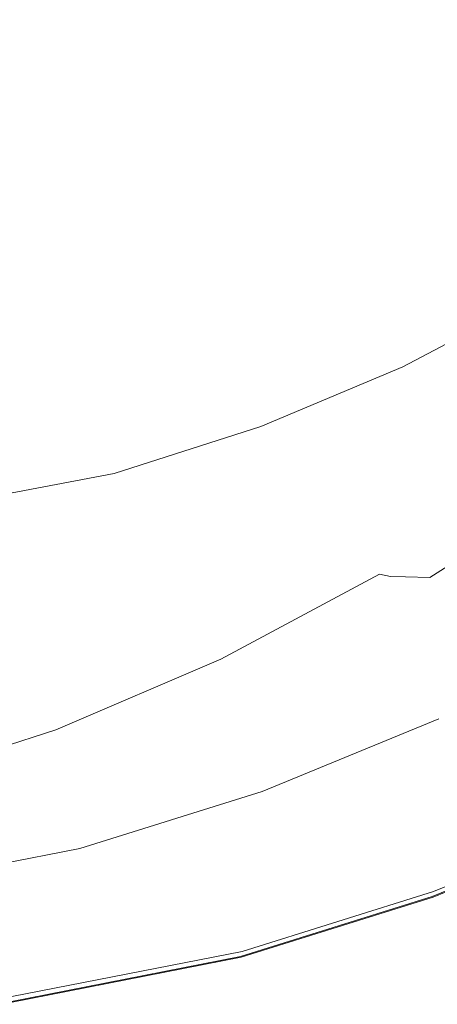
# Model space of a CAD drawing. Extents: x -878 to 822, y 129 to 879.
# Drawn here: x 510 to 577, y 142 to 300 of the extents above; entities that cross this region are included whole.
import ezdxf

# ---------------------------------------------------------------- set-up
doc = ezdxf.new("R2010")
doc.units = 0
doc.header["$LTSCALE"] = 500
doc.header["$MEASUREMENT"] = 0
doc.layers.add('VISTA_CERAMIKA', color=7, linetype='Continuous')

msp = doc.modelspace()

# ---------------------------------------------------------------- linework, layer by layer
at = {"layer": 'VISTA_CERAMIKA', "lineweight": 0}
for points, invisible_edges in [([(523.31, 331.59, -1019.84), (574.55, 314.04, -1019.84), (557.6, 294.98, -1019.84), (507.92, 314.29, -1019.84)], 15), ([(530.53, 305.72, -583.1), (550.42, 296.46, -530.19), (567.89, 309.94, -530.19), (547.34, 318.6, -583.1)], 15), ([(491.05, 305.48, -643.41), (512.65, 294.36, -583.1), (530.53, 305.72, -583.1), (508.14, 316.25, -643.41)], 15), ([(507.92, 314.29, -1019.84), (557.6, 294.98, -1019.84), (539.1, 277.52, -1019.84), (491.13, 298.43, -1019.84)], 15), ([(609.22, 302.17, -1019.84), (591.21, 281.92, -1019.84), (557.6, 294.98, -1019.84), (574.55, 314.04, -1019.84)], 15), ([(564.89, 289.91, -493.04), (582.83, 303.81, -493.04), (567.89, 309.94, -530.19), (550.42, 296.46, -530.19)], 15), ([(491.05, 305.48, -643.41), (473.08, 296.22, -643.41), (493.86, 284.58, -583.1), (512.65, 294.36, -583.1)], 15), ([(512.65, 294.36, -583.1), (531.85, 284.57, -530.19), (550.42, 296.46, -530.19), (530.53, 305.72, -583.1)], 15), ([(575.24, 285.41, -467.83), (593.53, 299.61, -467.83), (582.83, 303.81, -493.04), (564.89, 289.91, -493.04)], 15), ([(575.24, 285.41, -467.83), (582.79, 282.31, -450.7), (601.32, 296.7, -450.7), (593.53, 299.61, -467.83)], 15), ([(473.05, 284.16, -1019.84), (491.13, 298.43, -1019.84), (539.1, 277.52, -1019.84), (519.18, 261.79, -1019.84)], 15), ([(545.81, 277.64, -493.04), (564.89, 289.91, -493.04), (550.42, 296.46, -530.19), (531.85, 284.57, -530.19)], 15), ([(512.65, 294.36, -583.1), (493.86, 284.58, -583.1), (512.32, 274.33, -530.19), (531.85, 284.57, -530.19)], 15), ([(591.21, 281.92, -1019.84), (571.56, 263.37, -1019.84), (539.1, 277.52, -1019.84), (557.6, 294.98, -1019.84)], 15), ([(555.81, 272.88, -467.83), (575.24, 285.41, -467.83), (564.89, 289.91, -493.04), (545.81, 277.64, -493.04)], 15), ([(555.81, 272.88, -467.83), (563.09, 269.6, -450.7), (582.79, 282.31, -450.7), (575.24, 285.41, -467.83)], 15), ([(453.82, 271.56, -1019.84), (473.05, 284.16, -1019.84), (519.18, 261.79, -1019.84), (498.01, 247.91, -1019.84)], 15), ([(493.86, 284.58, -583.1), (474.29, 276.47, -583.1), (491.99, 265.85, -530.19), (512.32, 274.33, -530.19)], 15), ([(545.81, 277.64, -493.04), (531.85, 284.57, -530.19), (512.32, 274.33, -530.19), (525.76, 267.08, -493.04)], 15), ([(563.09, 269.6, -450.7), (568.91, 267.09, -437.85), (588.82, 279.94, -437.85), (582.79, 282.31, -450.7)], 15), ([(612.17, 273.78, -1019.78), (591.8, 254.54, -1019.78), (571.56, 263.37, -1019.84), (591.21, 281.92, -1019.84)], 15), ([(574.54, 264.67, -425.43), (594.65, 277.65, -425.43), (588.82, 279.94, -437.85), (568.91, 267.09, -437.85)], 15), ([(550.4, 246.66, -1019.84), (519.18, 261.79, -1019.84), (539.1, 277.52, -1019.84), (571.56, 263.37, -1019.84)], 15), ([(555.81, 272.88, -467.83), (545.81, 277.64, -493.04), (525.76, 267.08, -493.04), (535.37, 262.1, -467.83)], 15), ([(579.76, 262.43, -413.92), (600.06, 275.52, -413.92), (594.65, 277.65, -425.43), (574.54, 264.67, -425.43)], 15), ([(525.76, 267.08, -493.04), (512.32, 274.33, -530.19), (491.99, 265.85, -530.19), (504.87, 258.33, -493.04)], 15), ([(555.81, 272.88, -467.83), (535.37, 262.1, -467.83), (542.37, 258.67, -450.7), (563.09, 269.6, -450.7)], 15), ([(563.09, 269.6, -450.7), (542.37, 258.67, -450.7), (547.98, 256.04, -437.85), (568.91, 267.09, -437.85)], 15), ([(535.37, 262.1, -467.83), (525.76, 267.08, -493.04), (504.87, 258.33, -493.04), (514.09, 253.17, -467.83)], 15), ([(574.54, 264.67, -425.43), (568.91, 267.09, -437.85), (547.98, 256.04, -437.85), (553.39, 253.51, -425.43)], 15), ([(579.76, 262.43, -413.92), (574.54, 264.67, -425.43), (553.39, 253.51, -425.43), (558.41, 251.16, -413.92)], 15), ([(569.87, 237.22, -1019.78), (550.4, 246.66, -1019.84), (571.56, 263.37, -1019.84), (591.8, 254.54, -1019.78)], 15), ([(527.9, 231.92, -1019.84), (498.01, 247.91, -1019.84), (519.18, 261.79, -1019.84), (550.4, 246.66, -1019.84)], 15), ([(535.37, 262.1, -467.83), (514.09, 253.17, -467.83), (520.8, 249.6, -450.7), (542.37, 258.67, -450.7)], 15), ([(579.76, 262.43, -413.92), (558.41, 251.16, -413.92), (562.83, 249.1, -403.79), (584.35, 260.45, -403.79)], 15), ([(584.35, 260.45, -403.79), (562.83, 249.1, -403.79), (566.44, 247.41, -395.5), (588.1, 258.84, -395.5)], 15), ([(492.11, 246.16, -467.83), (514.09, 253.17, -467.83), (504.87, 258.33, -493.04), (483.3, 251.47, -493.04)], 15), ([(542.37, 258.67, -450.7), (520.8, 249.6, -450.7), (526.18, 246.88, -437.85), (547.98, 256.04, -437.85)], 15), ([(590.8, 257.68, -389.54), (588.1, 258.84, -395.5), (566.44, 247.41, -395.5), (569.04, 246.19, -389.54)], 15), ([(593.27, 255.79, -385.48), (590.8, 257.68, -389.54), (569.04, 246.19, -389.54), (571.33, 244.22, -385.48)], 15), ([(553.39, 253.51, -425.43), (547.98, 256.04, -437.85), (526.18, 246.88, -437.85), (531.37, 244.26, -425.43)], 15), ([(593.27, 255.79, -385.48), (571.33, 244.22, -385.48), (574.02, 240.26, -382.89), (596.32, 252.01, -382.89)], 14), ([(492.11, 246.16, -467.83), (498.53, 242.5, -450.7), (520.8, 249.6, -450.7), (514.09, 253.17, -467.83)], 15), ([(558.41, 251.16, -413.92), (553.39, 253.51, -425.43), (531.37, 244.26, -425.43), (536.18, 241.82, -413.92)], 15), ([(569.87, 237.22, -1019.78), (591.8, 254.54, -1019.78), (603.15, 249.59, -1019.62), (580.78, 231.93, -1019.62)], 15), ([(596.32, 252.01, -382.89), (574.02, 240.26, -382.89), (577.81, 233.08, -381.34), (600.77, 245.15, -381.34)], 15), ([(558.41, 251.16, -413.92), (536.18, 241.82, -413.92), (540.42, 239.68, -403.79), (562.83, 249.1, -403.79)], 15), ([(498.53, 242.5, -450.7), (503.67, 239.7, -437.85), (526.18, 246.88, -437.85), (520.8, 249.6, -450.7)], 15), ([(562.83, 249.1, -403.79), (540.42, 239.68, -403.79), (543.88, 237.93, -395.5), (566.44, 247.41, -395.5)], 15), ([(527.9, 231.92, -1019.84), (504.25, 219.23, -1019.84), (475.75, 235.97, -1019.84), (498.01, 247.91, -1019.84)], 15), ([(508.63, 237, -425.43), (531.37, 244.26, -425.43), (526.18, 246.88, -437.85), (503.67, 239.7, -437.85)], 15), ([(569.04, 246.19, -389.54), (566.44, 247.41, -395.5), (543.88, 237.93, -395.5), (546.37, 236.67, -389.54)], 15), ([(546.55, 221.94, -1019.78), (527.9, 231.92, -1019.84), (550.4, 246.66, -1019.84), (569.87, 237.22, -1019.78)], 15), ([(571.33, 244.22, -385.48), (569.04, 246.19, -389.54), (546.37, 236.67, -389.54), (548.48, 234.62, -385.48)], 15), ([(513.23, 234.5, -413.92), (536.18, 241.82, -413.92), (531.37, 244.26, -425.43), (508.63, 237, -425.43)], 15), ([(571.33, 244.22, -385.48), (548.48, 234.62, -385.48), (550.79, 230.52, -382.89), (574.02, 240.26, -382.89)], 14), ([(513.23, 234.5, -413.92), (517.28, 232.3, -403.79), (540.42, 239.68, -403.79), (536.18, 241.82, -413.92)], 15), ([(517.28, 232.3, -403.79), (520.59, 230.5, -395.5), (543.88, 237.93, -395.5), (540.42, 239.68, -403.79)], 15), ([(574.02, 240.26, -382.89), (550.79, 230.52, -382.89), (553.89, 223.08, -381.34), (577.81, 233.08, -381.34)], 15), ([(522.97, 229.2, -389.54), (546.37, 236.67, -389.54), (543.88, 237.93, -395.5), (520.59, 230.5, -395.5)], 15), ([(483.81, 228.96, -413.92), (513.23, 234.5, -413.92), (508.63, 237, -425.43), (479.48, 231.52, -425.43)], 15), ([(524.89, 227.1, -385.48), (548.48, 234.62, -385.48), (546.37, 236.67, -389.54), (522.97, 229.2, -389.54)], 15), ([(546.55, 221.94, -1019.78), (569.87, 237.22, -1019.78), (580.78, 231.93, -1019.62), (557, 216.34, -1019.62)], 15), ([(483.81, 228.96, -413.92), (487.63, 226.71, -403.79), (517.28, 232.3, -403.79), (513.23, 234.5, -413.92)], 15), ([(524.89, 227.1, -385.48), (526.81, 222.88, -382.89), (550.79, 230.52, -382.89), (548.48, 234.62, -385.48)], 7), ([(583.4, 221.46, -380.41), (577.81, 233.08, -381.34), (553.89, 223.08, -381.34), (558.37, 211.02, -380.41)], 15), ([(487.63, 226.71, -403.79), (490.74, 224.88, -395.5), (520.59, 230.5, -395.5), (517.28, 232.3, -403.79)], 15), ([(546.55, 221.94, -1019.78), (522.04, 208.79, -1019.78), (504.25, 219.23, -1019.84), (527.9, 231.92, -1019.84)], 15), ([(557, 216.34, -1019.62), (580.78, 231.93, -1019.62), (586.32, 229.25, -1019.28), (562.31, 213.5, -1019.28)], 15), ([(492.99, 223.55, -389.54), (522.97, 229.2, -389.54), (520.59, 230.5, -395.5), (490.74, 224.88, -395.5)], 15), ([(526.81, 222.88, -382.89), (529.2, 215.23, -381.34), (553.89, 223.08, -381.34), (550.79, 230.52, -382.89)], 15), ([(494.71, 221.41, -385.48), (524.89, 227.1, -385.48), (522.97, 229.2, -389.54), (492.99, 223.55, -389.54)], 15), ([(565.52, 211.78, -1018.73), (562.31, 213.5, -1019.28), (586.32, 229.25, -1019.28), (589.68, 227.62, -1018.73)], 15), ([(494.71, 221.41, -385.48), (496.24, 217.1, -382.89), (526.81, 222.88, -382.89), (524.89, 227.1, -385.48)], 7), ([(567.56, 210.9, -1017.83), (565.52, 211.78, -1018.73), (589.68, 227.62, -1018.73), (591.8, 226.78, -1017.83)], 15), ([(567.56, 210.9, -1017.83), (591.8, 226.78, -1017.83), (593.64, 226.46, -1016.49), (569.32, 210.56, -1016.49)], 7), ([(569.32, 210.56, -1016.49), (593.64, 226.46, -1016.49), (596.14, 226.38, -1014.59), (571.72, 210.48, -1014.59)], 7), ([(575.67, 210.37, -1012.02), (571.72, 210.48, -1014.59), (596.14, 226.38, -1014.59), (600.27, 226.28, -1012.02)], 15), ([(580.97, 209.88, -1004.51), (575.67, 210.37, -1012.02), (600.27, 226.28, -1012.02), (605.8, 225.82, -1004.51)], 13), ([(496.24, 217.1, -382.89), (497.95, 209.3, -381.34), (529.2, 215.23, -381.34), (526.81, 222.88, -382.89)], 15), ([(546.55, 221.94, -1019.78), (557, 216.34, -1019.62), (532, 202.94, -1019.62), (522.04, 208.79, -1019.78)], 15), ([(532.52, 202.84, -380.41), (558.37, 211.02, -380.41), (553.89, 223.08, -381.34), (529.2, 215.23, -381.34)], 15), ([(589.84, 207.64, -379.96), (583.4, 221.46, -380.41), (558.37, 211.02, -380.41), (563.47, 196.7, -379.96)], 15), ([(522.04, 208.79, -1019.78), (496.5, 197.89, -1019.78), (479.62, 208.71, -1019.84), (504.25, 219.23, -1019.84)], 15), ([(500.17, 196.65, -380.41), (532.52, 202.84, -380.41), (529.2, 215.23, -381.34), (497.95, 209.3, -381.34)], 15), ([(557, 216.34, -1019.62), (562.31, 213.5, -1019.28), (537.06, 199.96, -1019.28), (532, 202.94, -1019.62)], 15), ([(565.52, 211.78, -1018.73), (540.13, 198.16, -1018.73), (537.06, 199.96, -1019.28), (562.31, 213.5, -1019.28)], 15), ([(536.25, 188.12, -379.96), (563.47, 196.7, -379.96), (558.37, 211.02, -380.41), (532.52, 202.84, -380.41)], 15), ([(567.56, 210.9, -1017.83), (542.06, 197.24, -1017.83), (540.13, 198.16, -1018.73), (565.52, 211.78, -1018.73)], 15), ([(567.56, 210.9, -1017.83), (569.32, 210.56, -1016.49), (543.74, 196.88, -1016.49), (542.06, 197.24, -1017.83)], 7), ([(569.32, 210.56, -1016.49), (571.72, 210.48, -1014.59), (546.03, 196.8, -1014.59), (543.74, 196.88, -1016.49)], 15), ([(575.67, 210.37, -1012.02), (549.81, 196.68, -1012.02), (546.03, 196.8, -1014.59), (571.72, 210.48, -1014.59)], 7), ([(580.97, 209.88, -1004.51), (554.86, 196.17, -1004.51), (549.81, 196.68, -1012.02), (575.67, 210.37, -1012.02)], 15), ([(580.97, 209.88, -1004.51), (587.39, 208.66, -987.78), (560.98, 194.91, -987.78), (554.86, 196.17, -1004.51)], 15), ([(522.04, 208.79, -1019.78), (532, 202.94, -1019.62), (505.97, 191.82, -1019.62), (496.5, 197.89, -1019.78)], 15), ([(587.39, 208.66, -987.78), (594.72, 206.37, -957.59), (567.96, 192.52, -957.59), (560.98, 194.91, -987.78)], 15), ([(589.84, 207.64, -379.96), (563.47, 196.7, -379.96), (568.45, 182.44, -379.86), (596.14, 193.89, -379.86)], 15), ([(602.75, 202.65, -909.65), (575.61, 188.64, -909.65), (567.96, 192.52, -957.59), (594.72, 206.37, -957.59)], 15), ([(502.59, 181.63, -379.96), (536.25, 188.12, -379.96), (532.52, 202.84, -380.41), (500.17, 196.65, -380.41)], 15), ([(532, 202.94, -1019.62), (537.06, 199.96, -1019.28), (510.77, 188.74, -1019.28), (505.97, 191.82, -1019.62)], 15), ([(610.82, 198.23, -848.73), (583.29, 184.03, -848.73), (575.61, 188.64, -909.65), (602.75, 202.65, -909.65)], 15), ([(540.13, 198.16, -1018.73), (513.68, 186.87, -1018.73), (510.77, 188.74, -1019.28), (537.06, 199.96, -1019.28)], 15), ([(542.06, 197.24, -1017.83), (515.52, 185.91, -1017.83), (513.68, 186.87, -1018.73), (540.13, 198.16, -1018.73)], 15), ([(542.06, 197.24, -1017.83), (543.74, 196.88, -1016.49), (517.11, 185.54, -1016.49), (515.52, 185.91, -1017.83)], 7), ([(543.74, 196.88, -1016.49), (546.03, 196.8, -1014.59), (519.29, 185.45, -1014.59), (517.11, 185.54, -1016.49)], 15), ([(549.81, 196.68, -1012.02), (522.87, 185.33, -1012.02), (519.29, 185.45, -1014.59), (546.03, 196.8, -1014.59)], 15), ([(554.86, 196.17, -1004.51), (527.67, 184.81, -1004.51), (522.87, 185.33, -1012.02), (549.81, 196.68, -1012.02)], 15), ([(536.25, 188.12, -379.96), (539.85, 173.46, -379.86), (568.45, 182.44, -379.86), (563.47, 196.7, -379.96)], 15), ([(554.86, 196.17, -1004.51), (560.98, 194.91, -987.78), (533.48, 183.5, -987.78), (527.67, 184.81, -1004.51)], 15), ([(560.98, 194.91, -987.78), (567.96, 192.52, -957.59), (540.1, 181.03, -957.59), (533.48, 183.5, -987.78)], 15), ([(596.14, 193.89, -379.86), (568.45, 182.44, -379.86), (572.54, 170.58, -379.97), (601.33, 182.45, -379.97)], 15), ([(479.08, 183.1, -1019.62), (505.97, 191.82, -1019.62), (510.77, 188.74, -1019.28), (483.62, 179.93, -1019.28)], 15), ([(575.61, 188.64, -909.65), (547.35, 177.03, -909.65), (540.1, 181.03, -957.59), (567.96, 192.52, -957.59)], 15), ([(486.37, 178.02, -1018.73), (483.62, 179.93, -1019.28), (510.77, 188.74, -1019.28), (513.68, 186.87, -1018.73)], 15), ([(583.29, 184.03, -848.73), (554.62, 172.26, -848.73), (547.35, 177.03, -909.65), (575.61, 188.64, -909.65)], 15), ([(488.1, 177.03, -1017.83), (486.37, 178.02, -1018.73), (513.68, 186.87, -1018.73), (515.52, 185.91, -1017.83)], 15), ([(502.59, 181.63, -379.96), (504.89, 166.67, -379.86), (539.85, 173.46, -379.86), (536.25, 188.12, -379.96)], 15), ([(577.08, 187.67, -416.47), (578.03, 187.13, -416.1), (549.58, 175.43, -416.1), (548.68, 175.99, -416.47)], 7), ([(577.08, 187.67, -416.47), (548.68, 175.99, -416.47), (549.58, 175.43, -416.84), (578.03, 187.13, -416.84)], 15), ([(578.03, 187.13, -416.1), (580.88, 185.52, -415.79), (552.29, 173.76, -415.79), (549.58, 175.43, -416.1)], 15), ([(578.03, 187.13, -416.84), (549.58, 175.43, -416.84), (552.27, 173.77, -417.15), (580.87, 185.53, -417.15)], 15), ([(488.1, 177.03, -1017.83), (515.52, 185.91, -1017.83), (517.11, 185.54, -1016.49), (489.61, 176.65, -1016.49)], 14), ([(489.61, 176.65, -1016.49), (517.11, 185.54, -1016.49), (519.29, 185.45, -1014.59), (491.67, 176.56, -1014.59)], 15), ([(495.06, 176.44, -1012.02), (491.67, 176.56, -1014.59), (519.29, 185.45, -1014.59), (522.87, 185.33, -1012.02)], 15), ([(499.59, 175.9, -1004.51), (495.06, 176.44, -1012.02), (522.87, 185.33, -1012.02), (527.67, 184.81, -1004.51)], 15), ([(585.61, 182.85, -417.33), (580.87, 185.53, -417.15), (552.27, 173.77, -417.15), (556.77, 170.99, -417.33)], 15), ([(585.63, 182.84, -415.61), (556.79, 170.98, -415.61), (552.29, 173.76, -415.79), (580.88, 185.52, -415.79)], 15), ([(499.59, 175.9, -1004.51), (527.67, 184.81, -1004.51), (533.48, 183.5, -987.78), (505.08, 174.55, -987.78)], 15), ([(583.29, 184.03, -848.73), (590.37, 179.43, -779.59), (561.33, 167.5, -779.59), (554.62, 172.26, -848.73)], 15), ([(505.08, 174.55, -987.78), (533.48, 183.5, -987.78), (540.1, 181.03, -957.59), (511.33, 172.02, -957.59)], 15), ([(539.85, 173.46, -379.86), (542.8, 161.27, -379.97), (572.54, 170.58, -379.97), (568.45, 182.44, -379.86)], 15), ([(591.29, 179.63, -417.46), (585.61, 182.85, -417.33), (556.77, 170.99, -417.33), (562.17, 167.66, -417.46)], 15), ([(591.33, 179.61, -415.5), (562.2, 167.63, -415.5), (556.79, 170.98, -415.61), (585.63, 182.84, -415.61)], 15), ([(604.44, 175.59, -380.15), (601.33, 182.45, -379.97), (572.54, 170.58, -379.97), (574.99, 163.47, -380.15)], 15), ([(518.16, 167.92, -909.65), (511.33, 172.02, -957.59), (540.1, 181.03, -957.59), (547.35, 177.03, -909.65)], 15), ([(590.37, 179.43, -779.59), (596.23, 175.58, -707), (566.87, 163.52, -707), (561.33, 167.5, -779.59)], 15), ([(591.29, 179.63, -417.46), (562.17, 167.66, -417.46), (567.55, 164.33, -417.59), (596.96, 176.42, -417.59)], 15), ([(591.33, 179.61, -415.5), (597.02, 176.39, -415.43), (567.61, 164.29, -415.43), (562.2, 167.63, -415.5)], 15), ([(525.02, 163.03, -848.73), (518.16, 167.92, -909.65), (547.35, 177.03, -909.65), (554.62, 172.26, -848.73)], 15), ([(519.35, 166.83, -416.47), (548.68, 175.99, -416.47), (549.58, 175.43, -416.1), (520.2, 166.26, -416.1)], 14), ([(519.35, 166.83, -416.47), (520.2, 166.26, -416.84), (549.58, 175.43, -416.84), (548.68, 175.99, -416.47)], 15), ([(596.96, 176.42, -417.59), (567.55, 164.33, -417.59), (572.04, 161.56, -417.79), (601.68, 173.75, -417.79)], 15), ([(597.02, 176.39, -415.43), (601.77, 173.7, -415.34), (572.12, 161.51, -415.34), (567.61, 164.29, -415.43)], 15), ([(470.83, 167.79, -987.78), (505.08, 174.55, -987.78), (511.33, 172.02, -957.59), (476.65, 165.21, -957.59)], 15), ([(520.2, 166.26, -416.1), (549.58, 175.43, -416.1), (552.29, 173.76, -415.79), (522.76, 164.54, -415.79)], 15), ([(520.2, 166.26, -416.84), (522.75, 164.55, -417.15), (552.27, 173.77, -417.15), (549.58, 175.43, -416.84)], 15), ([(600.23, 173.24, -635.71), (570.66, 161.08, -635.71), (566.87, 163.52, -707), (596.23, 175.58, -707)], 15), ([(606, 172.16, -380.9), (604.44, 175.59, -380.15), (574.99, 163.47, -380.15), (576.22, 159.91, -380.9)], 7), ([(504.89, 166.67, -379.86), (506.76, 154.23, -379.97), (542.8, 161.27, -379.97), (539.85, 173.46, -379.86)], 15), ([(527, 161.69, -417.33), (556.77, 170.99, -417.33), (552.27, 173.77, -417.15), (522.75, 164.55, -417.15)], 15), ([(527.02, 161.68, -415.61), (522.76, 164.54, -415.79), (552.29, 173.76, -415.79), (556.79, 170.98, -415.61)], 15), ([(602.77, 172.02, -569.63), (573.07, 159.81, -569.63), (570.66, 161.08, -635.71), (600.23, 173.24, -635.71)], 15), ([(604.5, 172.16, -418.13), (601.68, 173.75, -417.79), (572.04, 161.56, -417.79), (574.71, 159.91, -418.13)], 15), ([(604.62, 172.09, -415.19), (574.82, 159.84, -415.19), (572.12, 161.51, -415.34), (601.77, 173.7, -415.34)], 15), ([(483, 161.03, -909.65), (476.65, 165.21, -957.59), (511.33, 172.02, -957.59), (518.16, 167.92, -909.65)], 15), ([(525.02, 163.03, -848.73), (554.62, 172.26, -848.73), (561.33, 167.5, -779.59), (531.34, 158.15, -779.59)], 15), ([(532.09, 158.27, -417.46), (562.17, 167.66, -417.46), (556.77, 170.99, -417.33), (527, 161.69, -417.33)], 15), ([(532.13, 158.24, -415.5), (527.02, 161.68, -415.61), (556.79, 170.98, -415.61), (562.2, 167.63, -415.5)], 15), ([(602.77, 172.02, -569.63), (604.25, 171.55, -512.65), (574.47, 159.31, -512.65), (573.07, 159.81, -569.63)], 15), ([(604.25, 171.55, -512.65), (605.06, 171.47, -468.68), (575.24, 159.2, -468.68), (574.47, 159.31, -512.65)], 15), ([(605.88, 171.38, -418.64), (604.5, 172.16, -418.13), (574.71, 159.91, -418.13), (576.02, 159.1, -418.64)], 7), ([(606.05, 171.29, -414.49), (576.17, 159, -414.49), (574.82, 159.84, -415.19), (604.62, 172.09, -415.19)], 15), ([(605.6, 171.39, -441.62), (575.76, 159.11, -441.62), (575.24, 159.2, -468.68), (605.06, 171.47, -468.68)], 15), ([(605.94, 171.31, -427.31), (576.07, 159.03, -427.31), (575.76, 159.11, -441.62), (605.6, 171.39, -441.62)], 15), ([(605.88, 171.38, -418.64), (576.02, 159.1, -418.64), (576.41, 158.85, -419.36), (606.3, 171.14, -419.36)], 15), ([(605.94, 171.31, -427.31), (606.12, 171.24, -421.6), (576.25, 158.96, -421.6), (576.07, 159.03, -427.31)], 15), ([(606.05, 171.29, -414.49), (606.52, 171.02, -412.74), (576.63, 158.72, -412.74), (576.17, 159, -414.49)], 7), ([(606, 172.16, -380.9), (576.22, 159.91, -380.9), (576.63, 158.72, -382.69), (606.52, 171.02, -382.69)], 15), ([(606.12, 171.24, -421.6), (606.22, 171.19, -420.34), (576.34, 158.9, -420.34), (576.25, 158.96, -421.6)], 15), ([(606.3, 171.14, -419.36), (576.41, 158.85, -419.36), (576.34, 158.9, -420.34), (606.22, 171.19, -420.34)], 15), ([(606.52, 171.02, -412.74), (606.52, 171.02, -409.45), (576.63, 158.72, -409.45), (576.63, 158.72, -412.74)], 15), ([(606.52, 171.02, -382.69), (576.63, 158.72, -382.69), (576.63, 158.72, -386.02), (606.52, 171.02, -386.02)], 15), ([(606.52, 171.02, -397.75), (606.52, 171.02, -391.38), (576.63, 158.72, -391.38), (576.63, 158.72, -397.75)], 15), ([(606.52, 171.02, -391.38), (606.52, 171.02, -386.02), (576.63, 158.72, -386.02), (576.63, 158.72, -391.38)], 15), ([(606.52, 171.02, -397.75), (576.63, 158.72, -397.75), (576.63, 158.72, -404.11), (606.52, 171.02, -404.11)], 15), ([(606.52, 171.02, -404.11), (576.63, 158.72, -404.11), (576.63, 158.72, -409.45), (606.52, 171.02, -409.45)], 15), ([(544.58, 153.96, -380.15), (574.99, 163.47, -380.15), (572.54, 170.58, -379.97), (542.8, 161.27, -379.97)], 15), ([(489.37, 156.05, -848.73), (483, 161.03, -909.65), (518.16, 167.92, -909.65), (525.02, 163.03, -848.73)], 15), ([(484.04, 159.9, -416.47), (519.35, 166.83, -416.47), (520.2, 166.26, -416.1), (484.83, 159.32, -416.1)], 14), ([(484.04, 159.9, -416.47), (484.83, 159.32, -416.84), (520.2, 166.26, -416.84), (519.35, 166.83, -416.47)], 15), ([(484.83, 159.32, -416.1), (520.2, 166.26, -416.1), (522.76, 164.54, -415.79), (487.21, 157.57, -415.79)], 15), ([(484.83, 159.32, -416.84), (487.2, 157.57, -417.15), (522.75, 164.55, -417.15), (520.2, 166.26, -416.84)], 15), ([(531.34, 158.15, -779.59), (561.33, 167.5, -779.59), (566.87, 163.52, -707), (536.56, 154.06, -707)], 15), ([(532.09, 158.27, -417.46), (537.18, 154.85, -417.59), (567.55, 164.33, -417.59), (562.17, 167.66, -417.46)], 15), ([(532.13, 158.24, -415.5), (562.2, 167.63, -415.5), (567.61, 164.29, -415.43), (537.24, 154.81, -415.43)], 15), ([(491.16, 154.66, -417.33), (527, 161.69, -417.33), (522.75, 164.55, -417.15), (487.2, 157.57, -417.15)], 15), ([(491.18, 154.64, -415.61), (487.21, 157.57, -415.79), (522.76, 164.54, -415.79), (527.02, 161.68, -415.61)], 15), ([(489.37, 156.05, -848.73), (525.02, 163.03, -848.73), (531.34, 158.15, -779.59), (495.24, 151.08, -779.59)], 15), ([(540.13, 151.55, -635.71), (536.56, 154.06, -707), (566.87, 163.52, -707), (570.66, 161.08, -635.71)], 15), ([(537.18, 154.85, -417.59), (541.42, 152, -417.79), (572.04, 161.56, -417.79), (567.55, 164.33, -417.59)], 15), ([(537.24, 154.81, -415.43), (567.61, 164.29, -415.43), (572.12, 161.51, -415.34), (541.5, 151.95, -415.34)], 15), ([(545.46, 150.3, -380.9), (576.22, 159.91, -380.9), (574.99, 163.47, -380.15), (544.58, 153.96, -380.15)], 14), ([(495.91, 151.16, -417.46), (532.09, 158.27, -417.46), (527, 161.69, -417.33), (491.16, 154.66, -417.33)], 15), ([(495.94, 151.14, -415.5), (491.18, 154.64, -415.61), (527.02, 161.68, -415.61), (532.13, 158.24, -415.5)], 15), ([(543.94, 150.3, -418.13), (574.71, 159.91, -418.13), (572.04, 161.56, -417.79), (541.42, 152, -417.79)], 15), ([(544.05, 150.23, -415.19), (541.5, 151.95, -415.34), (572.12, 161.51, -415.34), (574.82, 159.84, -415.19)], 15), ([(507.88, 146.77, -380.15), (544.58, 153.96, -380.15), (542.8, 161.27, -379.97), (506.76, 154.23, -379.97)], 15), ([(542.4, 150.23, -569.63), (540.13, 151.55, -635.71), (570.66, 161.08, -635.71), (573.07, 159.81, -569.63)], 15), ([(542.4, 150.23, -569.63), (573.07, 159.81, -569.63), (574.47, 159.31, -512.65), (543.73, 149.71, -512.65)], 15), ([(545.18, 149.47, -418.64), (576.02, 159.1, -418.64), (574.71, 159.91, -418.13), (543.94, 150.3, -418.13)], 14), ([(545.33, 149.37, -414.49), (544.05, 150.23, -415.19), (574.82, 159.84, -415.19), (576.17, 159, -414.49)], 15), ([(545.46, 150.3, -380.9), (545.76, 149.08, -382.69), (576.63, 158.72, -382.69), (576.22, 159.91, -380.9)], 15), ([(495.91, 151.16, -417.46), (500.65, 147.67, -417.59), (537.18, 154.85, -417.59), (532.09, 158.27, -417.46)], 15), ([(495.94, 151.14, -415.5), (532.13, 158.24, -415.5), (537.24, 154.81, -415.43), (500.7, 147.63, -415.43)], 15), ([(543.73, 149.71, -512.65), (574.47, 159.31, -512.65), (575.24, 159.2, -468.68), (544.45, 149.59, -468.68)], 15), ([(544.94, 149.49, -441.62), (544.45, 149.59, -468.68), (575.24, 159.2, -468.68), (575.76, 159.11, -441.62)], 15), ([(545.23, 149.4, -427.31), (544.94, 149.49, -441.62), (575.76, 159.11, -441.62), (576.07, 159.03, -427.31)], 15), ([(545.18, 149.47, -418.64), (545.56, 149.22, -419.36), (576.41, 158.85, -419.36), (576.02, 159.1, -418.64)], 15), ([(545.23, 149.4, -427.31), (576.07, 159.03, -427.31), (576.25, 158.96, -421.6), (545.4, 149.33, -421.6)], 15), ([(545.33, 149.37, -414.49), (576.17, 159, -414.49), (576.63, 158.72, -412.74), (545.76, 149.08, -412.74)], 14), ([(545.4, 149.33, -421.6), (576.25, 158.96, -421.6), (576.34, 158.9, -420.34), (545.49, 149.26, -420.34)], 15), ([(545.56, 149.22, -419.36), (545.49, 149.26, -420.34), (576.34, 158.9, -420.34), (576.41, 158.85, -419.36)], 15), ([(545.76, 149.08, -412.74), (576.63, 158.72, -412.74), (576.63, 158.72, -409.45), (545.76, 149.08, -409.45)], 15), ([(545.76, 149.08, -382.69), (545.76, 149.08, -386.02), (576.63, 158.72, -386.02), (576.63, 158.72, -382.69)], 15), ([(545.76, 149.08, -397.75), (576.63, 158.72, -397.75), (576.63, 158.72, -391.38), (545.76, 149.08, -391.38)], 15), ([(545.76, 149.08, -391.38), (576.63, 158.72, -391.38), (576.63, 158.72, -386.02), (545.76, 149.08, -386.02)], 15), ([(545.76, 149.08, -397.75), (545.76, 149.08, -404.11), (576.63, 158.72, -404.11), (576.63, 158.72, -397.75)], 15), ([(545.76, 149.08, -404.11), (545.76, 149.08, -409.45), (576.63, 158.72, -409.45), (576.63, 158.72, -404.11)], 15), ([(495.24, 151.08, -779.59), (531.34, 158.15, -779.59), (536.56, 154.06, -707), (500.09, 146.91, -707)], 15), ([(503.41, 144.34, -635.71), (500.09, 146.91, -707), (536.56, 154.06, -707), (540.13, 151.55, -635.71)], 15), ([(500.65, 147.67, -417.59), (504.59, 144.77, -417.79), (541.42, 152, -417.79), (537.18, 154.85, -417.59)], 15), ([(500.7, 147.63, -415.43), (537.24, 154.81, -415.43), (541.5, 151.95, -415.34), (504.66, 144.71, -415.34)], 15), ([(508.44, 143.04, -380.9), (545.46, 150.3, -380.9), (544.58, 153.96, -380.15), (507.88, 146.77, -380.15)], 14), ([(506.94, 143.03, -418.13), (543.94, 150.3, -418.13), (541.42, 152, -417.79), (504.59, 144.77, -417.79)], 15), ([(507.04, 142.96, -415.19), (504.66, 144.71, -415.34), (541.5, 151.95, -415.34), (544.05, 150.23, -415.19)], 15), ([(505.52, 142.99, -569.63), (503.41, 144.34, -635.71), (540.13, 151.55, -635.71), (542.4, 150.23, -569.63)], 15), ([(505.52, 142.99, -569.63), (542.4, 150.23, -569.63), (543.73, 149.71, -512.65), (506.74, 142.44, -512.65)], 15), ([(506.74, 142.44, -512.65), (543.73, 149.71, -512.65), (544.45, 149.59, -468.68), (507.42, 142.32, -468.68)], 15), ([(508.1, 142.18, -418.64), (545.18, 149.47, -418.64), (543.94, 150.3, -418.13), (506.94, 143.03, -418.13)], 14), ([(508.23, 142.08, -414.49), (507.04, 142.96, -415.19), (544.05, 150.23, -415.19), (545.33, 149.37, -414.49)], 15), ([(507.87, 142.21, -441.62), (507.42, 142.32, -468.68), (544.45, 149.59, -468.68), (544.94, 149.49, -441.62)], 15), ([(508.14, 142.11, -427.31), (507.87, 142.21, -441.62), (544.94, 149.49, -441.62), (545.23, 149.4, -427.31)], 15), ([(508.1, 142.18, -418.64), (508.45, 141.93, -419.36), (545.56, 149.22, -419.36), (545.18, 149.47, -418.64)], 15), ([(508.14, 142.11, -427.31), (545.23, 149.4, -427.31), (545.4, 149.33, -421.6), (508.3, 142.04, -421.6)], 15), ([(508.23, 142.08, -414.49), (545.33, 149.37, -414.49), (545.76, 149.08, -412.74), (508.63, 141.79, -412.74)], 14), ([(508.3, 142.04, -421.6), (545.4, 149.33, -421.6), (545.49, 149.26, -420.34), (508.38, 141.98, -420.34)], 15), ([(508.45, 141.93, -419.36), (508.38, 141.98, -420.34), (545.49, 149.26, -420.34), (545.56, 149.22, -419.36)], 15), ([(508.44, 143.04, -380.9), (508.63, 141.79, -382.69), (545.76, 149.08, -382.69), (545.46, 150.3, -380.9)], 15), ([(508.63, 141.79, -412.74), (545.76, 149.08, -412.74), (545.76, 149.08, -409.45), (508.63, 141.79, -409.45)], 15), ([(508.63, 141.79, -382.69), (508.63, 141.79, -386.02), (545.76, 149.08, -386.02), (545.76, 149.08, -382.69)], 15), ([(508.63, 141.79, -397.75), (545.76, 149.08, -397.75), (545.76, 149.08, -391.38), (508.63, 141.79, -391.38)], 15), ([(508.63, 141.79, -391.38), (545.76, 149.08, -391.38), (545.76, 149.08, -386.02), (508.63, 141.79, -386.02)], 15), ([(508.63, 141.79, -397.75), (508.63, 141.79, -404.11), (545.76, 149.08, -404.11), (545.76, 149.08, -397.75)], 15), ([(508.63, 141.79, -404.11), (508.63, 141.79, -409.45), (545.76, 149.08, -409.45), (545.76, 149.08, -404.11)], 15)]:
    msp.add_3dface(points, dxfattribs=dict(at, invisible_edges=invisible_edges))

doc.saveas('drawing.dxf')
